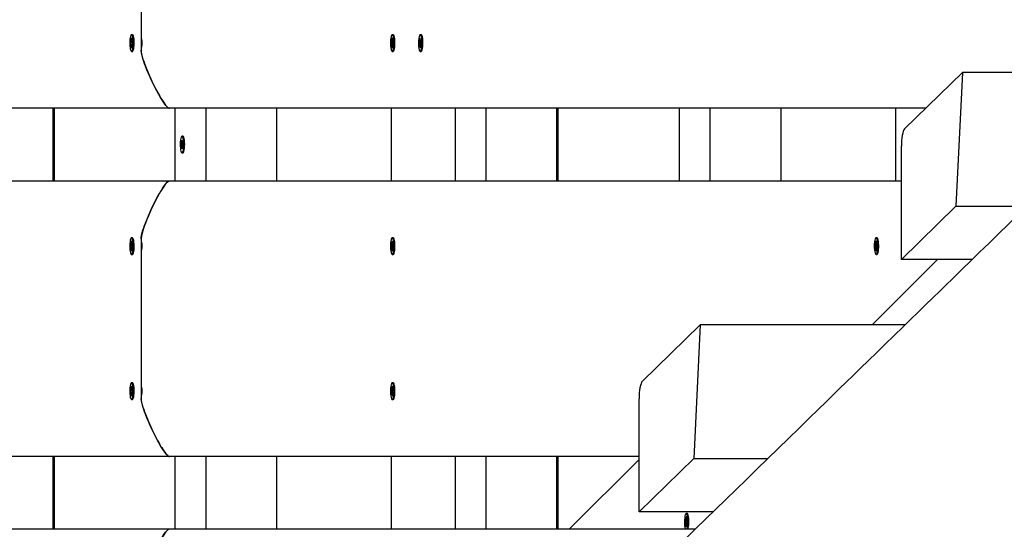
# Paper-space layout 'Основные габаритные размеры' of a CAD drawing. Units: millimetres. Extents: x 5.1 to 18.4, y 3.7 to 14.5.
# Drawn here: x 13.1 to 13.8, y 9.7 to 10.1 of the extents above; entities that cross this region are included whole.
import ezdxf

# ---------------------------------------------------------------- set-up
doc = ezdxf.new("R2010")
doc.units = ezdxf.units.MM
doc.header["$LTSCALE"] = 120
doc.header["$PDSIZE"] = -1
doc.linetypes.add('SLD-Сплошная', pattern=[0])
doc.layers.add('ПРИМЕЧАНИЯ', color=7, linetype='SLD-Сплошная')
doc.styles.add('SLDTEXTSTYLE3', font='isocpeui.ttf')
doc.styles.add('SLDTEXTSTYLE4', font='isocpeur.ttf', dxfattribs={"bigfont": 'bigfont'})
doc.dimstyles.new('SLDDIMSTYLE2', dxfattribs={"dimtxt": 0.272852, "dimasz": 0.272852, "dimexe": 0, "dimexo": 0.0625, "dimgap": 0.068213, "dimtad": 2, "dimrnd": 1e-09, "dimzin": 12, "dimdsep": 46, "dimtxsty": 'SLDTEXTSTYLE3', "dimsah": 1, "dimcen": 0.09, "dimadec": 0, "dimazin": 3, "dimtfac": 1, "dimtdec": 3, "dimtofl": 0, "dimtmove": 0, "dimatfit": 3, "dimfxl": 1, "dimfrac": 2, "dimtolj": 1, "dimtzin": 12, "dimarcsym": 0})

# ---------------------------------------------------------------- blocks, each defined once
blk = doc.blocks.new('_D_7')
at = {"layer": 'ПРИМЕЧАНИЯ', "color": 7, "transparency": 16777216}
for p, q in [((16.72464, 12.82012), (6.21558, 12.82012)), ((6.33558, 12.82012), (6.33558, 8.21899)), ((10.46789, 8.21899), (6.21558, 8.21899))]:
    blk.add_line(p, q, dxfattribs=at)
for points in [[(6.33558, 12.82012), (6.2936, 12.54727), (6.37756, 12.54727)], [(6.33558, 8.21899), (6.37756, 8.49184), (6.2936, 8.49184)]]:
    blk.add_solid(points, dxfattribs=at)
at = {"layer": 'ПРИМЕЧАНИЯ', "color": 7, "transparency": 16777216, "insert": (5.92283, 10.04684), "char_height": 0.3175, "attachment_point": 1, "rotation": 90, "style": 'SLDTEXTSTYLE4'}
blk.add_mtext('4,60м', dxfattribs=at)
blk = doc.blocks.new('_D_8')
at = {"layer": 'ПРИМЕЧАНИЯ', "color": 7, "transparency": 16777216}
for p, q in [((16.86464, 12.68344), (16.86464, 4.86067)), ((8.85492, 12.04704), (8.85492, 4.86067)), ((8.85492, 4.98067), (16.86464, 4.98067))]:
    blk.add_line(p, q, dxfattribs=at)
for points in [[(8.85492, 4.98067), (9.12777, 4.93869), (9.12777, 5.02264)], [(16.86464, 4.98067), (16.59178, 5.02264), (16.59178, 4.93869)]]:
    blk.add_solid(points, dxfattribs=at)
at = {"layer": 'ПРИМЕЧАНИЯ', "color": 7, "transparency": 16777216, "insert": (12.42939, 5.39342), "char_height": 0.3175, "attachment_point": 1, "style": 'SLDTEXTSTYLE4'}
blk.add_mtext('8,01м', dxfattribs=at)
blk = doc.blocks.new('_D_9')
at = {"layer": 'Defpoints', "color": 0, "transparency": 16777216}
for p in [(7.01655, 12.42245), (18.36147, 8.36161), (18.36147, 4.14067)]:
    blk.add_point(p, dxfattribs=at)
at = {"layer": 'ПРИМЕЧАНИЯ', "color": 0, "lineweight": -2, "transparency": 16777216}
for p, q in [((7.01655, 12.35995), (7.01655, 4.14067)), ((18.36147, 8.29911), (18.36147, 4.14067)), ((7.2894, 4.14067), (18.08862, 4.14067))]:
    blk.add_line(p, q, dxfattribs=at)
at = {"layer": 'ПРИМЕЧАНИЯ', "color": 0, "transparency": 16777216}
for points in [[(7.2894, 4.18614), (7.2894, 4.09519), (7.01655, 4.14067)], [(18.08862, 4.18614), (18.08862, 4.09519), (18.36147, 4.14067)]]:
    blk.add_solid(points, dxfattribs=at)
at = {"layer": 'ПРИМЕЧАНИЯ', "color": 0, "transparency": 16777216, "insert": (12.68901, 4.07245), "char_height": 0.272852, "attachment_point": 2, "style": 'SLDTEXTSTYLE3'}
blk.add_mtext('\\A1;11.34', dxfattribs=at)

psp = doc.layouts.new('Основные габаритные размеры')

# ---------------------------------------------------------------- linework, layer by layer
at = {"color": 7, "linetype": 'SLD-Сплошная', "lineweight": 25}
for p, q in [((13.22149, 10.16594), (13.22149, 10.05594)), ((13.22149, 10.15794), (13.22149, 10.06394)), ((13.21449, 10.0624), (13.21469, 10.06202)), ((13.21463, 10.0616), (13.21449, 10.0624)), ((13.21465, 10.06425), (13.21495, 10.06446)), ((13.21471, 10.06255), (13.21465, 10.06425)), ((13.21496, 10.06408), (13.21465, 10.06425)), ((13.21554, 10.06669), (13.21491, 10.06669)), ((13.21495, 10.06446), (13.215, 10.06275)), ((13.21505, 10.06226), (13.21522, 10.0629)), ((13.21522, 10.0629), (13.21514, 10.06195)), ((13.39445, 10.064), (13.39473, 10.06444)), ((13.39457, 10.06236), (13.39445, 10.064)), ((13.39478, 10.06382), (13.39445, 10.064)), ((13.39473, 10.06444), (13.39485, 10.0628)), ((13.39546, 10.06669), (13.39482, 10.06669)), ((13.39491, 10.06236), (13.39506, 10.06312)), ((13.39506, 10.06312), (13.39501, 10.06212)), ((13.39512, 10.06215), (13.39547, 10.06269)), ((13.39547, 10.06269), (13.39557, 10.06137)), ((13.41367, 10.06365), (13.41394, 10.06431)), ((13.41385, 10.06213), (13.41367, 10.06365)), ((13.41403, 10.06347), (13.41367, 10.06365)), ((13.41394, 10.06431), (13.41411, 10.06279)), ((13.41479, 10.06669), (13.41415, 10.06669)), ((13.41419, 10.06241), (13.4143, 10.06328)), ((13.4143, 10.06328), (13.4143, 10.06226)), ((13.4143, 10.06226), (13.41484, 10.06226)), ((13.41441, 10.06238), (13.41473, 10.0632)), ((13.41473, 10.0632), (13.41487, 10.06197)), ((13.21416, 10.06113), (13.21452, 10.06138)), ((13.21487, 10.06119), (13.21416, 10.06113)), ((13.2142, 10.05975), (13.21416, 10.06113)), ((13.21457, 10.06), (13.2142, 10.05975)), ((13.21523, 10.06001), (13.2146, 10.06001)), ((13.2146, 10.05899), (13.21468, 10.05994)), ((13.21477, 10.05962), (13.2146, 10.05899)), ((13.21487, 10.05743), (13.21481, 10.05913)), ((13.21516, 10.05763), (13.21487, 10.05743)), ((13.21511, 10.05934), (13.21516, 10.05763)), ((13.21532, 10.05949), (13.21512, 10.05987)), ((13.21519, 10.06029), (13.21532, 10.05949)), ((13.21522, 10.06188), (13.21562, 10.06188)), ((13.21525, 10.06189), (13.21561, 10.06214)), ((13.21565, 10.06075), (13.21529, 10.0605)), ((13.21561, 10.06214), (13.21565, 10.06075)), ((13.22149, 10.05794), (13.22149, 10.05594)), ((13.39408, 10.06052), (13.39443, 10.06106)), ((13.39479, 10.06064), (13.39408, 10.06052)), ((13.39418, 10.05919), (13.39408, 10.06052)), ((13.39452, 10.05974), (13.39418, 10.05919)), ((13.39436, 10.06204), (13.39457, 10.06183)), ((13.39452, 10.06136), (13.39436, 10.06204)), ((13.39507, 10.05979), (13.39459, 10.05979)), ((13.39459, 10.05876), (13.39464, 10.05977)), ((13.39474, 10.05953), (13.39459, 10.05876)), ((13.39491, 10.05745), (13.3948, 10.05909)), ((13.3952, 10.05789), (13.39491, 10.05745)), ((13.39506, 10.0621), (13.39551, 10.0621)), ((13.39529, 10.05985), (13.39507, 10.06006)), ((13.39508, 10.05953), (13.3952, 10.05789)), ((13.39512, 10.06053), (13.39529, 10.05985)), ((13.39557, 10.06137), (13.39522, 10.06082)), ((13.41344, 10.05992), (13.41376, 10.06074)), ((13.41414, 10.0601), (13.41344, 10.05992)), ((13.41358, 10.05869), (13.41344, 10.05992)), ((13.4139, 10.05951), (13.41358, 10.05869)), ((13.41366, 10.06164), (13.41387, 10.06161)), ((13.41384, 10.0611), (13.41366, 10.06164)), ((13.41387, 10.06161), (13.41451, 10.06156)), ((13.41447, 10.05963), (13.41401, 10.05963)), ((13.41401, 10.05861), (13.41401, 10.05963)), ((13.41412, 10.05948), (13.41401, 10.05861)), ((13.41437, 10.05757), (13.4142, 10.05909)), ((13.41463, 10.05824), (13.41437, 10.05757)), ((13.41463, 10.06029), (13.41443, 10.06027)), ((13.41465, 10.06024), (13.41443, 10.06027)), ((13.41446, 10.06078), (13.41465, 10.06024)), ((13.41446, 10.05976), (13.41463, 10.05824)), ((13.41487, 10.06197), (13.41455, 10.06115)), ((13.21491, 10.05519), (13.21554, 10.05519)), ((13.21581, 10.05533), (13.21583, 10.05536)), ((13.39482, 10.05519), (13.39546, 10.05519)), ((13.39572, 10.05533), (13.39575, 10.05536)), ((13.41415, 10.05519), (13.41479, 10.05519)), ((13.41505, 10.05533), (13.41508, 10.05536)), ((13.74835, 10.00167), (13.78826, 10.04063)), ((13.78826, 10.04063), (13.78383, 9.94844)), ((13.92742, 10.04063), (13.78826, 10.04063)), ((13.24103, 10.01594), (12.67303, 10.01594)), ((13.16074, 9.96594), (13.16074, 10.01594)), ((13.16176, 9.96594), (13.16176, 10.01594)), ((13.76297, 10.01594), (13.24103, 10.01594)), ((13.24507, 9.96594), (13.24507, 10.01594)), ((13.26631, 9.96594), (13.26631, 10.01594)), ((13.31517, 9.96594), (13.31517, 10.01594)), ((13.39414, 10.01594), (13.39414, 9.96594)), ((13.43837, 9.96594), (13.43837, 10.01594)), ((13.45961, 9.96594), (13.45961, 10.01594)), ((13.50847, 9.96594), (13.50847, 10.01594)), ((13.50926, 9.96594), (13.50926, 10.01594)), ((13.59301, 9.96594), (13.59301, 10.01594)), ((13.61425, 9.96594), (13.61425, 10.01594)), ((13.66311, 9.96594), (13.66311, 10.01594)), ((13.74214, 10.01594), (13.74214, 9.96594)), ((13.25038, 9.99669), (13.24975, 9.99669)), ((13.24911, 9.98912), (13.24937, 9.99029)), ((13.24959, 9.9893), (13.24911, 9.98912)), ((13.24931, 9.98809), (13.24911, 9.98912)), ((13.24914, 9.99301), (13.24936, 9.99396)), ((13.24939, 9.99174), (13.24914, 9.99301)), ((13.24958, 9.99283), (13.24914, 9.99301)), ((13.24923, 9.99105), (13.24944, 9.99127)), ((13.24944, 9.99074), (13.24923, 9.99105)), ((13.25013, 9.99103), (13.24923, 9.99105)), ((13.24958, 9.98926), (13.24931, 9.98809)), ((13.24936, 9.99396), (13.24961, 9.99269)), ((13.24972, 9.98851), (13.24968, 9.98951)), ((13.2497, 9.9924), (13.24977, 9.99338)), ((13.24979, 9.98948), (13.24972, 9.98851)), ((13.24977, 9.99338), (13.24981, 9.99238)), ((13.25013, 9.98793), (13.24988, 9.9892)), ((13.24991, 9.99263), (13.25018, 9.99379)), ((13.25026, 9.99084), (13.25005, 9.99062)), ((13.25006, 9.99115), (13.25026, 9.99084)), ((13.2501, 9.99015), (13.25035, 9.98888)), ((13.25039, 9.99276), (13.25012, 9.99159)), ((13.25035, 9.98888), (13.25013, 9.98793)), ((13.25018, 9.99379), (13.25039, 9.99276)), ((13.74614, 9.91164), (13.74614, 9.98974)), ((13.24975, 9.98519), (13.25038, 9.98519)), ((12.67303, 9.96594), (13.24103, 9.96594)), ((13.24103, 9.96594), (13.74614, 9.96594)), ((13.74614, 9.91164), (13.78383, 9.94844)), ((13.78383, 9.94844), (13.83274, 9.94844)), ((13.21554, 9.92669), (13.21491, 9.92669)), ((13.21583, 9.92653), (13.21581, 9.92656)), ((13.39546, 9.92669), (13.39482, 9.92669)), ((13.39575, 9.92653), (13.39572, 9.92656)), ((13.72928, 9.92669), (13.72865, 9.92669)), ((13.72957, 9.92653), (13.72955, 9.92656)), ((13.21416, 9.92075), (13.2142, 9.92214)), ((13.21452, 9.9205), (13.21416, 9.92075)), ((13.21487, 9.9207), (13.21416, 9.92075)), ((13.2142, 9.92214), (13.21457, 9.92189)), ((13.21449, 9.91949), (13.21463, 9.92029)), ((13.21469, 9.91987), (13.21449, 9.91949)), ((13.2146, 9.9229), (13.21477, 9.92226)), ((13.21468, 9.92195), (13.2146, 9.9229)), ((13.2146, 9.92188), (13.21523, 9.92188)), ((13.21481, 9.92275), (13.21487, 9.92446)), ((13.21487, 9.92446), (13.21516, 9.92425)), ((13.21522, 9.91899), (13.21505, 9.91962)), ((13.21516, 9.92425), (13.21511, 9.92255)), ((13.21512, 9.92202), (13.21532, 9.9224)), ((13.21514, 9.91994), (13.21522, 9.91899)), ((13.21532, 9.9224), (13.21519, 9.9216)), ((13.21562, 9.92001), (13.21522, 9.92001)), ((13.21561, 9.91975), (13.21525, 9.92)), ((13.21529, 9.92138), (13.21565, 9.92113)), ((13.21565, 9.92113), (13.21561, 9.91975)), ((13.22149, 9.92594), (13.22149, 9.92394)), ((13.22149, 9.92594), (13.22149, 9.81594)), ((13.39408, 9.92137), (13.39418, 9.92269)), ((13.39443, 9.92082), (13.39408, 9.92137)), ((13.39479, 9.92125), (13.39408, 9.92137)), ((13.39418, 9.92269), (13.39452, 9.92215)), ((13.39436, 9.91985), (13.39452, 9.92053)), ((13.39457, 9.92006), (13.39436, 9.91985)), ((13.39445, 9.91789), (13.39457, 9.91953)), ((13.39459, 9.92312), (13.39474, 9.92236)), ((13.39464, 9.92212), (13.39459, 9.92312)), ((13.39459, 9.9221), (13.39507, 9.9221)), ((13.3948, 9.9228), (13.39491, 9.92444)), ((13.39491, 9.92444), (13.3952, 9.924)), ((13.39506, 9.91876), (13.39491, 9.91953)), ((13.39501, 9.91977), (13.39506, 9.91876)), ((13.39551, 9.91979), (13.39506, 9.91979)), ((13.39507, 9.92183), (13.39529, 9.92204)), ((13.3952, 9.924), (13.39508, 9.92236)), ((13.39529, 9.92204), (13.39512, 9.92136)), ((13.39547, 9.91919), (13.39512, 9.91974)), ((13.39522, 9.92106), (13.39557, 9.92052)), ((13.39557, 9.92052), (13.39547, 9.91919)), ((13.7279, 9.92129), (13.72827, 9.92146)), ((13.72862, 9.92133), (13.7279, 9.92129)), ((13.72793, 9.9199), (13.7279, 9.92129)), ((13.7283, 9.92007), (13.72793, 9.9199)), ((13.72825, 9.92248), (13.72844, 9.92206)), ((13.72837, 9.92165), (13.72825, 9.92248)), ((13.72895, 9.92008), (13.72832, 9.92008)), ((13.72832, 9.91905), (13.72841, 9.91999)), ((13.7285, 9.91965), (13.72832, 9.91905)), ((13.72842, 9.9243), (13.72872, 9.92445)), ((13.72846, 9.92259), (13.72842, 9.9243)), ((13.72873, 9.92413), (13.72842, 9.9243)), ((13.72872, 9.92445), (13.72876, 9.92273)), ((13.7288, 9.92223), (13.72897, 9.92283)), ((13.72905, 9.9194), (13.72885, 9.91982)), ((13.72897, 9.92283), (13.72889, 9.9219)), ((13.72937, 9.92137), (13.72892, 9.92134)), ((13.72892, 9.92023), (13.72905, 9.9194)), ((13.72897, 9.92181), (13.72936, 9.92181)), ((13.729, 9.92181), (13.72936, 9.92199)), ((13.72939, 9.9206), (13.72903, 9.92042)), ((13.72936, 9.92199), (13.72939, 9.9206)), ((13.21465, 9.91763), (13.21471, 9.91934)), ((13.21496, 9.91781), (13.21465, 9.91763)), ((13.21495, 9.91743), (13.21465, 9.91763)), ((13.21491, 9.91519), (13.21554, 9.91519)), ((13.215, 9.91913), (13.21495, 9.91743)), ((13.22149, 9.91794), (13.22149, 9.82394)), ((13.39478, 9.91806), (13.39445, 9.91789)), ((13.39473, 9.91745), (13.39445, 9.91789)), ((13.39485, 9.91909), (13.39473, 9.91745)), ((13.39482, 9.91519), (13.39546, 9.91519)), ((13.72857, 9.91744), (13.72854, 9.91916)), ((13.72887, 9.91762), (13.72857, 9.91744)), ((13.72887, 9.91758), (13.72857, 9.91744)), ((13.72865, 9.91519), (13.72928, 9.91519)), ((13.72883, 9.9193), (13.72887, 9.91758)), ((13.72608, 9.86663), (13.77113, 9.91164)), ((13.79493, 9.91164), (13.74614, 9.91164)), ((13.56735, 9.82767), (13.60726, 9.86663)), ((13.60726, 9.86663), (13.60283, 9.77444)), ((13.74867, 9.86663), (13.60726, 9.86663)), ((13.21465, 9.82425), (13.21495, 9.82446)), ((13.21554, 9.82669), (13.21491, 9.82669)), ((13.21495, 9.82446), (13.215, 9.82275)), ((13.39445, 9.824), (13.39473, 9.82444)), ((13.39473, 9.82444), (13.39485, 9.8228)), ((13.39546, 9.82669), (13.39482, 9.82669)), ((13.21416, 9.82113), (13.21452, 9.82138)), ((13.21487, 9.82119), (13.21416, 9.82113)), ((13.2142, 9.81975), (13.21416, 9.82113)), ((13.21457, 9.82), (13.2142, 9.81975)), ((13.21449, 9.8224), (13.21469, 9.82202)), ((13.21463, 9.8216), (13.21449, 9.8224)), ((13.21523, 9.82001), (13.2146, 9.82001)), ((13.2146, 9.81899), (13.21468, 9.81994)), ((13.21477, 9.81962), (13.2146, 9.81899)), ((13.21471, 9.82255), (13.21465, 9.82425)), ((13.21496, 9.82408), (13.21465, 9.82425)), ((13.21487, 9.81743), (13.21481, 9.81913)), ((13.21516, 9.81763), (13.21487, 9.81743)), ((13.21505, 9.82226), (13.21522, 9.8229)), ((13.21511, 9.81934), (13.21516, 9.81763)), ((13.21532, 9.81949), (13.21512, 9.81987)), ((13.21522, 9.8229), (13.21514, 9.82195)), ((13.21519, 9.82029), (13.21532, 9.81949)), ((13.21522, 9.82188), (13.21562, 9.82188)), ((13.21525, 9.82189), (13.21561, 9.82214)), ((13.21565, 9.82075), (13.21529, 9.8205)), ((13.21561, 9.82214), (13.21565, 9.82075)), ((13.22149, 9.81794), (13.22149, 9.81594)), ((13.39408, 9.82052), (13.39443, 9.82106)), ((13.39479, 9.82064), (13.39408, 9.82052)), ((13.39418, 9.81919), (13.39408, 9.82052)), ((13.39452, 9.81974), (13.39418, 9.81919)), ((13.39436, 9.82204), (13.39457, 9.82183)), ((13.39452, 9.82136), (13.39436, 9.82204)), ((13.39457, 9.82236), (13.39445, 9.824)), ((13.39478, 9.82382), (13.39445, 9.824)), ((13.39507, 9.81979), (13.39459, 9.81979)), ((13.39459, 9.81876), (13.39464, 9.81977)), ((13.39474, 9.81953), (13.39459, 9.81876)), ((13.39491, 9.81745), (13.3948, 9.81909)), ((13.39491, 9.82236), (13.39506, 9.82312)), ((13.3952, 9.81789), (13.39491, 9.81745)), ((13.39506, 9.82312), (13.39501, 9.82212)), ((13.39506, 9.8221), (13.39551, 9.8221)), ((13.39529, 9.81985), (13.39507, 9.82006)), ((13.39508, 9.81953), (13.3952, 9.81789)), ((13.39512, 9.82215), (13.39547, 9.82269)), ((13.39512, 9.82053), (13.39529, 9.81985)), ((13.39557, 9.82137), (13.39522, 9.82082)), ((13.39547, 9.82269), (13.39557, 9.82137)), ((13.21491, 9.81519), (13.21554, 9.81519)), ((13.21581, 9.81533), (13.21583, 9.81536)), ((13.39482, 9.81519), (13.39546, 9.81519)), ((13.39572, 9.81533), (13.39575, 9.81536)), ((13.56514, 9.73764), (13.56514, 9.81574)), ((13.24103, 9.77594), (12.67303, 9.77594)), ((13.16074, 9.72594), (13.16074, 9.77594)), ((13.16176, 9.72594), (13.16176, 9.77594)), ((13.56514, 9.77594), (13.24103, 9.77594)), ((13.24507, 9.72594), (13.24507, 9.77594)), ((13.26631, 9.72594), (13.26631, 9.77594)), ((13.31517, 9.72594), (13.31517, 9.77594)), ((13.39414, 9.77594), (13.39414, 9.72594)), ((13.43837, 9.72594), (13.43837, 9.77594)), ((13.45961, 9.72594), (13.45961, 9.77594)), ((13.50847, 9.72594), (13.50847, 9.77594)), ((13.50926, 9.72594), (13.50926, 9.77594)), ((13.56514, 9.77388), (13.51716, 9.72594)), ((13.56514, 9.73764), (13.60283, 9.77444)), ((13.60283, 9.77444), (13.6539, 9.77444)), ((13.61605, 9.73764), (13.56514, 9.73764)), ((13.59832, 9.73667), (13.59768, 9.73667)), ((13.59695, 9.73159), (13.59732, 9.7316)), ((13.59695, 9.73019), (13.59695, 9.73159)), ((13.59766, 9.73159), (13.59695, 9.73159)), ((13.59732, 9.7302), (13.59695, 9.73019)), ((13.59731, 9.73263), (13.5975, 9.73212)), ((13.59742, 9.73174), (13.59731, 9.73263)), ((13.598, 9.7302), (13.59732, 9.7302)), ((13.59732, 9.72918), (13.59743, 9.73007)), ((13.59751, 9.7297), (13.59732, 9.72918)), ((13.59753, 9.73436), (13.59783, 9.73437)), ((13.59753, 9.73264), (13.59753, 9.73436)), ((13.59783, 9.73419), (13.59753, 9.73436)), ((13.59783, 9.73437), (13.59783, 9.73265)), ((13.59786, 9.73214), (13.59805, 9.73266)), ((13.59805, 9.72921), (13.59786, 9.72971)), ((13.59805, 9.73266), (13.59794, 9.73177)), ((13.59794, 9.73009), (13.59805, 9.72921)), ((13.59842, 9.73159), (13.59796, 9.73159)), ((13.59805, 9.73163), (13.59842, 9.73165)), ((13.59842, 9.73163), (13.59805, 9.73163)), ((13.59842, 9.73025), (13.59805, 9.73023)), ((13.59842, 9.73165), (13.59842, 9.73025)), ((12.67303, 9.72594), (13.24103, 9.72594)), ((13.24103, 9.72594), (13.60403, 9.72594)), ((13.59754, 9.72746), (13.59754, 9.72919)), ((13.59784, 9.72764), (13.59754, 9.72746)), ((13.59784, 9.72747), (13.59754, 9.72746)), ((13.59784, 9.7292), (13.59784, 9.72747))]:
    psp.add_line(p, q, dxfattribs=at)
at = {"color": 7, "linetype": 'SLD-Сплошная', "lineweight": 25, "flags": 128}
for points in [[(14.28267, 10.38698), (14.28245, 10.38676), (14.27812, 10.38254), (14.27408, 10.3786), (14.27034, 10.37495), (14.26751, 10.37218), (14.26449, 10.36924), (14.26128, 10.3661), (14.25787, 10.36278), (14.25398, 10.35898), (14.24985, 10.35496), (14.24551, 10.35071), (14.24093, 10.34625), (14.23613, 10.34156), (14.2311, 10.33666), (14.22759, 10.33323), (14.224, 10.32972), (14.22051, 10.32633), (14.21718, 10.32307), (14.21398, 10.31995), (14.21093, 10.31698), (14.20803, 10.31414), (14.2042, 10.31041), (14.20066, 10.30695), (14.1974, 10.30377), (14.19442, 10.30087), (14.19172, 10.29824), (14.18926, 10.29583), (14.18683, 10.29347), (14.18445, 10.29114), (14.18207, 10.28883), (14.1799, 10.2867), (14.17752, 10.28438), (14.17493, 10.28186), (14.17215, 10.27915), (14.16916, 10.27623), (14.16603, 10.27318), (14.15875, 10.26607), (14.15164, 10.25914), (14.14667, 10.25429), (14.14178, 10.24953), (14.13699, 10.24485), (14.13212, 10.24011), (14.12703, 10.23514), (14.1222, 10.23044), (14.11718, 10.22554), (14.11197, 10.22046), (14.10657, 10.21519), (14.10097, 10.20974), (14.09529, 10.20419), (14.08942, 10.19847), (14.08358, 10.19278), (14.07802, 10.18737), (14.07275, 10.18223), (14.06776, 10.17736), (14.06304, 10.17276), (14.05861, 10.16844), (14.05532, 10.16524), (14.05221, 10.16221), (14.04926, 10.15933), (14.04629, 10.15643), (14.04164, 10.15191), (14.03683, 10.14722), (14.03185, 10.14237), (14.02671, 10.13735), (14.0214, 10.13218), (14.0161, 10.12701), (14.00796, 10.11908), (14.00005, 10.11138), (13.99239, 10.10391), (13.98881, 10.10042), (13.98529, 10.09699), (13.98172, 10.09352), (13.97798, 10.08988), (13.97405, 10.08605), (13.96994, 10.08205), (13.96565, 10.07786), (13.96117, 10.0735), (13.95699, 10.06943), (13.95267, 10.06522), (13.9482, 10.06086), (13.94357, 10.05636), (13.9388, 10.05171), (13.93389, 10.04692), (13.92894, 10.04211), (13.9234, 10.03671), (13.9181, 10.03155), (13.91307, 10.02665), (13.90828, 10.02199), (13.90374, 10.01757), (13.89946, 10.0134), (13.89627, 10.0103), (13.89324, 10.00734), (13.89033, 10.00451), (13.88742, 10.00167), (13.88448, 9.99881), (13.88152, 9.99593), (13.87624, 9.99078), (13.87088, 9.98557), (13.86543, 9.98026), (13.85974, 9.97473), (13.8538, 9.96894), (13.8476, 9.9629), (13.84114, 9.95661), (13.83654, 9.95214), (13.83185, 9.94757), (13.82726, 9.94311), (13.82285, 9.93881), (13.8186, 9.93467), (13.81451, 9.9307), (13.81059, 9.92688), (13.80684, 9.92323), (13.80325, 9.91974), (13.79983, 9.91641), (13.79646, 9.91313), (13.79292, 9.90969), (13.78923, 9.90609), (13.78536, 9.90233), (13.78134, 9.89841), (13.77714, 9.89433), (13.77257, 9.88988), (13.76782, 9.88526), (13.76289, 9.88046), (13.75777, 9.87548), (13.75253, 9.87038), (13.7474, 9.86539), (13.74108, 9.85924), (13.73498, 9.8533), (13.7291, 9.84758), (13.72344, 9.84208), (13.71801, 9.8368), (13.71281, 9.83174), (13.70811, 9.82716), (13.70354, 9.82272), (13.69884, 9.81815), (13.69399, 9.81343), (13.68898, 9.80856), (13.68237, 9.80212), (13.6755, 9.79545), (13.66838, 9.78853), (13.66103, 9.78138), (13.65368, 9.77422), (13.64639, 9.76714), (13.63918, 9.76013), (13.63206, 9.75321), (13.62502, 9.74635), (13.61804, 9.73957), (13.61115, 9.73287), (13.60442, 9.72633), (13.59804, 9.72012), (13.59186, 9.71412), (13.5859, 9.70832), (13.58016, 9.70274), (13.57354, 9.6963), (13.56684, 9.68979), (13.56002, 9.68317), (13.55309, 9.67643), (13.54599, 9.66952), (13.53866, 9.6624), (13.53221, 9.65613), (13.5256, 9.6497), (13.51883, 9.64313), (13.51215, 9.63664), (13.50563, 9.6303), (13.49927, 9.62412), (13.49308, 9.6181), (13.48754, 9.61272), (13.48215, 9.60748), (13.47682, 9.6023), (13.47125, 9.5969), (13.46541, 9.59122), (13.45929, 9.58527), (13.4548, 9.5809), (13.45017, 9.57641), (13.4454, 9.57178), (13.4405, 9.56701), (13.43545, 9.56211), (13.43027, 9.55708), (13.4251, 9.55206), (13.41824, 9.54539), (13.41167, 9.539), (13.40537, 9.53289), (13.39937, 9.52706), (13.39476, 9.52258), (13.39034, 9.51829), (13.3861, 9.51417), (13.38195, 9.51014), (13.3777, 9.50601), (13.37194, 9.50042), (13.36598, 9.49463), (13.35982, 9.48864), (13.35362, 9.48263), (13.34723, 9.47642), (13.34065, 9.47003), (13.33396, 9.46353), (13.32749, 9.45725), (13.32126, 9.4512), (13.31528, 9.44539), (13.31075, 9.44099), (13.30637, 9.43674), (13.30215, 9.43264), (13.29807, 9.42868), (13.29415, 9.42487), (13.29037, 9.42121), (13.28663, 9.41758), (13.28268, 9.41374), (13.27851, 9.40969), (13.27411, 9.40542), (13.2695, 9.40094), (13.26465, 9.39624), (13.25968, 9.39142), (13.2545, 9.38638), (13.2491, 9.38114), (13.24348, 9.37569), (13.23666, 9.36906), (13.22999, 9.36259), (13.2235, 9.35629), (13.21719, 9.35016), (13.21104, 9.3442), (13.20507, 9.3384), (13.19813, 9.33167), (13.19145, 9.32518), (13.18501, 9.31894), (13.17882, 9.31293), (13.17288, 9.30716), (13.16838, 9.3028), (13.16404, 9.29859), (13.15983, 9.2945), (13.15541, 9.29021), (13.15069, 9.28563), (13.14615, 9.28123), (13.14137, 9.27659), (13.13635, 9.27172), (13.13108, 9.2666), (13.12557, 9.26126), (13.12107, 9.25689), (13.11642, 9.25238), (13.11178, 9.24788), (13.10733, 9.24356), (13.10306, 9.23942), (13.09798, 9.23449), (13.09319, 9.22984), (13.08869, 9.22547), (13.08447, 9.22138), (13.08135, 9.21836), (13.07842, 9.21551), (13.07566, 9.21283), (13.07306, 9.21031), (13.06957, 9.20693), (13.0658, 9.20327), (13.06175, 9.19934), (13.05743, 9.19515), (13.05283, 9.19068), (13.04795, 9.18595), (13.04279, 9.18095), (13.03855, 9.17684), (13.03413, 9.17255), (13.02955, 9.1681), (13.02482, 9.16352), (13.02018, 9.15902), (13.01567, 9.15465), (13.01129, 9.1504), (13.00503, 9.14433), (12.99905, 9.13853), (12.99336, 9.13301), (12.98795, 9.12777), (12.98283, 9.1228), (12.978, 9.11811), (12.9744, 9.11462), (12.97088, 9.11121), (12.96724, 9.10768), (12.96347, 9.10402), (12.95958, 9.10025), (12.95555, 9.09635), (12.94915, 9.09014), (12.94245, 9.08364), (12.93545, 9.07685), (12.92815, 9.06977), (12.92084, 9.06269), (12.91379, 9.05585), (12.90699, 9.04926), (12.90117, 9.04361), (12.89554, 9.03816), (12.89012, 9.0329), (12.88489, 9.02784), (12.88093, 9.024), (12.87708, 9.02026), (12.87314, 9.01644), (12.86908, 9.01251), (12.86306, 9.00668), (12.85679, 9.00059), (12.85026, 8.99427), (12.84348, 8.98769), (12.83643, 8.98086), (12.82916, 8.97381), (12.82174, 8.96662), (12.8142, 8.95931), (12.80653, 8.95188), (12.79873, 8.94432), (12.7943, 8.94003), (12.78983, 8.9357), (12.78533, 8.93133), (12.78078, 8.92692), (12.77619, 8.92247), (12.77158, 8.918), (12.76713, 8.91369), (12.76291, 8.9096), (12.75891, 8.90573), (12.75513, 8.90207), (12.75157, 8.89862), (12.74824, 8.89539), (12.74518, 8.89242), (12.74233, 8.88966), (12.73969, 8.88711), (12.73727, 8.88476), (12.73376, 8.88136), (12.73001, 8.87773), (12.72604, 8.87388), (12.72183, 8.8698), (12.71737, 8.86548), (12.71262, 8.86088), (12.70757, 8.85598), (12.70223, 8.85081), (12.69658, 8.84534), (12.69064, 8.83958), (12.68576, 8.83485), (12.6807, 8.82995), (12.67545, 8.82487), (12.67023, 8.81981), (12.66525, 8.81498), (12.66044, 8.81033), (12.65588, 8.8059), (12.65155, 8.80171), (12.64747, 8.79776), (12.64362, 8.79403), (12.64002, 8.79054), (12.63666, 8.78729), (12.63353, 8.78426), (12.6309, 8.7817), (12.62814, 8.77903), (12.62521, 8.77619), (12.6221, 8.77319), (12.61883, 8.77002), (12.61539, 8.76668), (12.61177, 8.76318), (12.60799, 8.75951), (12.60403, 8.75568), (12.5999, 8.75168), (12.5956, 8.74752), (12.59113, 8.74319), (12.58649, 8.73869), (12.58177, 8.73412), (12.57551, 8.72806), (12.56952, 8.72226), (12.56381, 8.71673), (12.55837, 8.71146), (12.55312, 8.70637), (12.54815, 8.70157), (12.54347, 8.69703), (12.53908, 8.69278), (12.53497, 8.6888), (12.53325, 8.68713), (12.53143, 8.68537), (12.52943, 8.68344), (12.52726, 8.68133), (12.52492, 8.67906), (12.52158, 8.67584), (12.51795, 8.67232), (12.51402, 8.66851), (12.5099, 8.66452), (12.5055, 8.66026), (12.50081, 8.65572), (12.49584, 8.6509), (12.49058, 8.64581), (12.48504, 8.64045), (12.47922, 8.63481), (12.47363, 8.6294), (12.46873, 8.62466)], [(13.21473, 10.06663), (13.21443, 10.06625), (13.21417, 10.06553), (13.21395, 10.06452), (13.21379, 10.06329), (13.2137, 10.06191), (13.21369, 10.06047), (13.21375, 10.05906), (13.21389, 10.05776), (13.21409, 10.05667), (13.21434, 10.05585), (13.21463, 10.05535), (13.21493, 10.05519), (13.21523, 10.0554), (13.21552, 10.05596), (13.21576, 10.05683), (13.21595, 10.05796), (13.21608, 10.05928), (13.21613, 10.0607), (13.2161, 10.06213), (13.216, 10.0635), (13.21583, 10.0647), (13.2156, 10.06566), (13.21533, 10.06633), (13.21504, 10.06666), (13.21473, 10.06663)], [(13.21554, 10.05519), (13.21557, 10.05519), (13.21587, 10.0554), (13.21615, 10.05596), (13.2164, 10.05683), (13.21659, 10.05796), (13.21671, 10.05928), (13.21676, 10.0607), (13.21674, 10.06213), (13.21664, 10.0635), (13.21647, 10.0647), (13.21624, 10.06566), (13.21597, 10.06633), (13.21567, 10.06666), (13.21554, 10.06669)], [(13.22149, 10.06394), (13.22171, 10.06376), (13.2219, 10.06324), (13.22204, 10.06244), (13.22212, 10.06146), (13.22212, 10.06042), (13.22204, 10.05944), (13.2219, 10.05864), (13.22171, 10.05812), (13.22149, 10.05794)], [(13.39521, 10.05549), (13.39548, 10.05611), (13.39572, 10.05703), (13.3959, 10.0582), (13.39601, 10.05955), (13.39605, 10.06098), (13.396, 10.06241), (13.39589, 10.06374), (13.39571, 10.06491), (13.39547, 10.06582), (13.39519, 10.06642), (13.39489, 10.06668), (13.39459, 10.06658), (13.3943, 10.06613), (13.39404, 10.06535), (13.39383, 10.06429), (13.39369, 10.06303), (13.39361, 10.06163), (13.39361, 10.06019), (13.39369, 10.05879), (13.39384, 10.05753), (13.39405, 10.05649), (13.39431, 10.05573), (13.3946, 10.05529), (13.39491, 10.05521), (13.39521, 10.05549)], [(13.39584, 10.05549), (13.39612, 10.05611), (13.39635, 10.05703), (13.39653, 10.0582), (13.39664, 10.05955), (13.39668, 10.06098), (13.39664, 10.06241), (13.39653, 10.06374), (13.39634, 10.06491), (13.39611, 10.06582), (13.39583, 10.06642), (13.39553, 10.06668), (13.39546, 10.06669)], [(13.41357, 10.066), (13.41332, 10.06517), (13.41313, 10.06406), (13.413, 10.06276), (13.41294, 10.06135), (13.41295, 10.05991), (13.41304, 10.05854), (13.41321, 10.05731), (13.41343, 10.05632), (13.4137, 10.05561), (13.41399, 10.05524), (13.4143, 10.05523), (13.41459, 10.05558), (13.41486, 10.05627), (13.41509, 10.05724), (13.41525, 10.05845), (13.41535, 10.05982), (13.41537, 10.06126), (13.41532, 10.06268), (13.41519, 10.06399), (13.415, 10.0651), (13.41475, 10.06596), (13.41447, 10.0665), (13.41416, 10.06669), (13.41386, 10.06652), (13.41357, 10.066)], [(13.41479, 10.05519), (13.41493, 10.05523), (13.41523, 10.05558), (13.4155, 10.05627), (13.41572, 10.05724), (13.41589, 10.05845), (13.41599, 10.05982), (13.41601, 10.06126), (13.41595, 10.06268), (13.41583, 10.06399), (13.41563, 10.0651), (13.41539, 10.06596), (13.4151, 10.0665), (13.4148, 10.06669), (13.41479, 10.06669)], [(13.24103, 10.01594), (13.24072, 10.016), (13.24036, 10.01619), (13.23987, 10.01657), (13.2393, 10.01714), (13.23866, 10.01788), (13.23795, 10.0188), (13.23716, 10.01989), (13.23497, 10.02332), (13.23287, 10.02698), (13.23092, 10.03069), (13.22896, 10.03467), (13.22772, 10.03736), (13.22656, 10.03998), (13.22549, 10.04255), (13.2245, 10.04506), (13.2239, 10.04666), (13.22336, 10.04818), (13.22289, 10.04961), (13.22238, 10.05127), (13.22171, 10.054), (13.22149, 10.05594)], [(13.22149, 10.05594), (13.22158, 10.0548), (13.22185, 10.05333), (13.22231, 10.05155), (13.22283, 10.04981), (13.22332, 10.04831), (13.22388, 10.04673), (13.2245, 10.04505), (13.22656, 10.03998), (13.22896, 10.03468), (13.23027, 10.03199), (13.23157, 10.02942), (13.23287, 10.02698), (13.23418, 10.02466), (13.23471, 10.02376), (13.23523, 10.02289), (13.23573, 10.02207), (13.23622, 10.0213), (13.2367, 10.02057), (13.23717, 10.01988), (13.23844, 10.01816), (13.2395, 10.01693), (13.24037, 10.01619), (13.24072, 10.016), (13.24103, 10.01594)], [(13.39507, 10.05995), (13.39504, 10.06042), (13.39503, 10.06102)], [(13.39546, 10.05519), (13.39554, 10.05521), (13.39584, 10.05549)], [(13.24892, 9.99518), (13.24872, 9.99408), (13.24859, 9.99278), (13.24853, 9.99137), (13.24854, 9.98993), (13.24863, 9.98855), (13.2488, 9.98733), (13.24902, 9.98633), (13.24928, 9.98562), (13.24958, 9.98525), (13.24989, 9.98523), (13.25018, 9.98557), (13.25045, 9.98625), (13.25068, 9.98723), (13.25084, 9.98844), (13.25094, 9.9898), (13.25097, 9.99124), (13.25091, 9.99266), (13.25078, 9.99397), (13.25059, 9.99509), (13.25035, 9.99595), (13.25006, 9.9965), (13.24976, 9.99669), (13.24945, 9.99653), (13.24917, 9.99601), (13.24892, 9.99518)], [(13.25038, 9.98519), (13.25052, 9.98523), (13.25082, 9.98557), (13.25109, 9.98625), (13.25131, 9.98723), (13.25148, 9.98844), (13.25158, 9.9898), (13.2516, 9.99124), (13.25155, 9.99266), (13.25142, 9.99397), (13.25123, 9.99509), (13.25098, 9.99595), (13.2507, 9.9965), (13.25039, 9.99669), (13.25038, 9.99669)], [(13.22149, 9.92594), (13.22158, 9.92709), (13.22185, 9.92856), (13.22231, 9.93034), (13.22283, 9.93208), (13.22332, 9.93357), (13.22388, 9.93516), (13.2245, 9.93684), (13.22656, 9.94191), (13.22896, 9.94721), (13.23027, 9.9499), (13.23157, 9.95246), (13.23287, 9.95491), (13.23418, 9.95723), (13.23471, 9.95813), (13.23523, 9.95899), (13.23573, 9.95981), (13.23622, 9.96059), (13.2367, 9.96132), (13.23717, 9.96201), (13.23844, 9.96373), (13.2395, 9.96496), (13.24037, 9.9657), (13.24072, 9.96588), (13.24103, 9.96594)], [(13.24072, 9.96588), (13.24072, 9.96588), (13.24036, 9.9657), (13.23987, 9.96531), (13.2393, 9.96475), (13.23866, 9.96401), (13.23795, 9.96309), (13.23716, 9.962), (13.23497, 9.95856), (13.23287, 9.95491), (13.23092, 9.9512), (13.22896, 9.94721), (13.22772, 9.94453), (13.22656, 9.94191), (13.22549, 9.93934), (13.2245, 9.93683), (13.2239, 9.93522), (13.22336, 9.93371), (13.22289, 9.93227), (13.22238, 9.93061), (13.22171, 9.92789), (13.22149, 9.92594)], [(13.21473, 9.91525), (13.21504, 9.91523), (13.21533, 9.91556), (13.2156, 9.91622), (13.21583, 9.91719), (13.216, 9.91839), (13.2161, 9.91975), (13.21613, 9.92119), (13.21608, 9.92261), (13.21595, 9.92393), (13.21576, 9.92505), (13.21552, 9.92592), (13.21523, 9.92648), (13.21493, 9.92669), (13.21463, 9.92654), (13.21434, 9.92604), (13.21409, 9.92521), (13.21389, 9.92412), (13.21375, 9.92283), (13.21369, 9.92142), (13.2137, 9.91998), (13.21379, 9.9186), (13.21395, 9.91737), (13.21417, 9.91636), (13.21443, 9.91564), (13.21473, 9.91525)], [(13.21554, 9.91519), (13.21567, 9.91523), (13.21597, 9.91556), (13.21624, 9.91622), (13.21647, 9.91719), (13.21664, 9.91839), (13.21674, 9.91975), (13.21676, 9.92119), (13.21671, 9.92261), (13.21659, 9.92393), (13.2164, 9.92505), (13.21615, 9.92592), (13.21587, 9.92648), (13.21557, 9.92669), (13.21554, 9.92669)], [(13.39521, 9.9264), (13.39491, 9.92668), (13.3946, 9.9266), (13.39431, 9.92616), (13.39405, 9.9254), (13.39384, 9.92435), (13.39369, 9.92309), (13.39361, 9.9217), (13.39361, 9.92026), (13.39369, 9.91886), (13.39383, 9.91759), (13.39404, 9.91654), (13.3943, 9.91576), (13.39459, 9.9153), (13.39489, 9.9152), (13.39519, 9.91546), (13.39547, 9.91607), (13.39571, 9.91698), (13.39589, 9.91814), (13.396, 9.91948), (13.39605, 9.92091), (13.39601, 9.92234), (13.3959, 9.92368), (13.39572, 9.92485), (13.39548, 9.92578), (13.39521, 9.9264)], [(13.39584, 9.9264), (13.39554, 9.92668), (13.39546, 9.92669)], [(13.39546, 9.91519), (13.39553, 9.9152), (13.39583, 9.91546), (13.39611, 9.91607), (13.39634, 9.91698), (13.39653, 9.91814), (13.39664, 9.91948), (13.39668, 9.92091), (13.39664, 9.92234), (13.39653, 9.92368), (13.39635, 9.92485), (13.39612, 9.92578), (13.39584, 9.9264)], [(13.72986, 9.92153), (13.72979, 9.92293), (13.72965, 9.92421), (13.72945, 9.92528), (13.72919, 9.92609), (13.7289, 9.92656), (13.7286, 9.92669), (13.7283, 9.92645), (13.72802, 9.92587), (13.72778, 9.92498), (13.72759, 9.92383), (13.72747, 9.92251), (13.72743, 9.92108), (13.72746, 9.91965), (13.72756, 9.91829), (13.72774, 9.91711), (13.72797, 9.91616), (13.72824, 9.91552), (13.72854, 9.91521), (13.72885, 9.91527), (13.72914, 9.91568), (13.7294, 9.91643), (13.72962, 9.91745), (13.72977, 9.9187), (13.72985, 9.92009), (13.72986, 9.92153)], [(13.7305, 9.92153), (13.73043, 9.92293), (13.73029, 9.92421), (13.73008, 9.92528), (13.72983, 9.92609), (13.72954, 9.92656), (13.72928, 9.92669)], [(13.22149, 9.92394), (13.22171, 9.92376), (13.2219, 9.92324), (13.22204, 9.92244), (13.22212, 9.92146), (13.22212, 9.92042), (13.22204, 9.91944), (13.2219, 9.91864), (13.22171, 9.91812), (13.22149, 9.91794)], [(13.72867, 9.92008), (13.72865, 9.92042), (13.72865, 9.92134)], [(13.72928, 9.91519), (13.72948, 9.91527), (13.72978, 9.91568), (13.73004, 9.91643), (13.73025, 9.91745), (13.73041, 9.9187), (13.73049, 9.92009), (13.7305, 9.92153)], [(13.21473, 9.82663), (13.21443, 9.82625), (13.21417, 9.82553), (13.21395, 9.82452), (13.21379, 9.82329), (13.2137, 9.82191), (13.21369, 9.82047), (13.21375, 9.81906), (13.21389, 9.81776), (13.21409, 9.81667), (13.21434, 9.81585), (13.21463, 9.81535), (13.21493, 9.81519), (13.21523, 9.8154), (13.21552, 9.81596), (13.21576, 9.81683), (13.21595, 9.81796), (13.21608, 9.81928), (13.21613, 9.8207), (13.2161, 9.82213), (13.216, 9.8235), (13.21583, 9.8247), (13.2156, 9.82566), (13.21533, 9.82633), (13.21504, 9.82666), (13.21473, 9.82663)], [(13.21554, 9.81519), (13.21557, 9.81519), (13.21587, 9.8154), (13.21615, 9.81596), (13.2164, 9.81683), (13.21659, 9.81796), (13.21671, 9.81928), (13.21676, 9.8207), (13.21674, 9.82213), (13.21664, 9.8235), (13.21647, 9.8247), (13.21624, 9.82566), (13.21597, 9.82633), (13.21567, 9.82666), (13.21554, 9.82669)], [(13.39521, 9.81549), (13.39548, 9.81611), (13.39572, 9.81703), (13.3959, 9.8182), (13.39601, 9.81955), (13.39605, 9.82098), (13.396, 9.82241), (13.39589, 9.82374), (13.39571, 9.82491), (13.39547, 9.82582), (13.39519, 9.82642), (13.39489, 9.82668), (13.39459, 9.82658), (13.3943, 9.82613), (13.39404, 9.82535), (13.39383, 9.82429), (13.39369, 9.82303), (13.39361, 9.82163), (13.39361, 9.82019), (13.39369, 9.81879), (13.39384, 9.81753), (13.39405, 9.81649), (13.39431, 9.81573), (13.3946, 9.81529), (13.39491, 9.81521), (13.39521, 9.81549)], [(13.39584, 9.81549), (13.39612, 9.81611), (13.39635, 9.81703), (13.39653, 9.8182), (13.39664, 9.81955), (13.39668, 9.82098), (13.39664, 9.82241), (13.39653, 9.82374), (13.39634, 9.82491), (13.39611, 9.82582), (13.39583, 9.82642), (13.39553, 9.82668), (13.39546, 9.82669)], [(13.22149, 9.82394), (13.22171, 9.82376), (13.2219, 9.82324), (13.22204, 9.82244), (13.22212, 9.82146), (13.22212, 9.82042), (13.22204, 9.81944), (13.2219, 9.81864), (13.22171, 9.81812), (13.22149, 9.81794)], [(13.24103, 9.77594), (13.24072, 9.776), (13.24036, 9.77619), (13.23987, 9.77657), (13.2393, 9.77714), (13.23866, 9.77788), (13.23795, 9.7788), (13.23716, 9.77989), (13.23497, 9.78332), (13.23287, 9.78698), (13.23092, 9.79069), (13.22896, 9.79467), (13.22772, 9.79736), (13.22656, 9.79998), (13.22549, 9.80255), (13.2245, 9.80506), (13.2239, 9.80666), (13.22336, 9.80818), (13.22289, 9.80961), (13.22238, 9.81127), (13.22171, 9.814), (13.22149, 9.81594)], [(13.22149, 9.81594), (13.22158, 9.8148), (13.22185, 9.81333), (13.22231, 9.81155), (13.22283, 9.80981), (13.22332, 9.80831), (13.22388, 9.80673), (13.2245, 9.80505), (13.22656, 9.79998), (13.22896, 9.79468), (13.23027, 9.79199), (13.23157, 9.78942), (13.23287, 9.78698), (13.23418, 9.78466), (13.23471, 9.78376), (13.23523, 9.78289), (13.23573, 9.78207), (13.23622, 9.7813), (13.2367, 9.78057), (13.23717, 9.77988), (13.23844, 9.77816), (13.2395, 9.77693), (13.24037, 9.77619), (13.24072, 9.776), (13.24103, 9.77594)], [(13.39546, 9.81519), (13.39554, 9.81521), (13.39584, 9.81549)], [(13.59828, 9.72589), (13.59847, 9.72652), (13.59868, 9.72758), (13.59882, 9.72885), (13.5989, 9.73025), (13.59889, 9.73169), (13.59882, 9.73308), (13.59867, 9.73434), (13.59845, 9.73538), (13.59819, 9.73614), (13.5979, 9.73658), (13.5976, 9.73665), (13.5973, 9.73637), (13.59702, 9.73575), (13.59679, 9.73482), (13.59661, 9.73364), (13.5965, 9.7323), (13.59646, 9.73087), (13.59646, 9.73087)], [(13.59891, 9.72589), (13.59911, 9.72652), (13.59931, 9.72758), (13.59946, 9.72885), (13.59953, 9.73025), (13.59953, 9.73169), (13.59945, 9.73308), (13.5993, 9.73434), (13.59909, 9.73538), (13.59883, 9.73614), (13.59854, 9.73658), (13.59832, 9.73667)], [(13.5977, 9.73159), (13.59768, 9.73081), (13.5977, 9.7302)], [(13.22149, 9.68594), (13.22158, 9.68709), (13.22185, 9.68856), (13.22231, 9.69034), (13.22283, 9.69208), (13.22332, 9.69357), (13.22388, 9.69516), (13.2245, 9.69684), (13.22656, 9.70191), (13.22896, 9.70721), (13.23027, 9.7099), (13.23157, 9.71246), (13.23287, 9.71491), (13.23418, 9.71723), (13.23471, 9.71813), (13.23523, 9.71899), (13.23573, 9.71981), (13.23622, 9.72059), (13.2367, 9.72132), (13.23717, 9.72201), (13.23844, 9.72373), (13.2395, 9.72496), (13.24037, 9.7257), (13.24072, 9.72588), (13.24103, 9.72594)], [(13.24072, 9.72588), (13.24072, 9.72588), (13.24036, 9.7257), (13.23987, 9.72531), (13.2393, 9.72475), (13.23866, 9.72401), (13.23795, 9.72309), (13.23716, 9.722), (13.23497, 9.71856), (13.23287, 9.71491), (13.23092, 9.7112), (13.22896, 9.70721), (13.22772, 9.70453), (13.22656, 9.70191), (13.22549, 9.69934), (13.2245, 9.69683), (13.2239, 9.69522), (13.22336, 9.69371), (13.22289, 9.69227), (13.22238, 9.69061), (13.22171, 9.68789), (13.22149, 9.68594)]]:
    psp.add_lwpolyline(points, dxfattribs=at)
at = {"color": 7, "linetype": 'SLD-Сплошная', "lineweight": 25}
for centre, radius, start, end in [((13.21007, 10.0624), 0.00464, 355.3275, 1.83709), ((13.2187, 10.06285), 0.0037, 181.45214, 189.02892), ((13.38987, 10.06204), 0.00471, 357.49001, 3.93662), ((13.39767, 10.06297), 0.00283, 183.42009, 192.49899), ((13.41602, 10.06298), 0.00191, 185.4404, 197.24036), ((13.41426, 10.0624), 0.000146, 283.90973, 352.44663), ((13.21423, 10.06166), 0.0004, 316.75337, 350.85785), ((13.2146, 10.05993), 0.0000809, 9.12602, 113.38463), ((13.21111, 10.05904), 0.0037, 1.45214, 9.02892), ((13.21975, 10.05949), 0.00464, 175.3275, 181.83709), ((13.21522, 10.06196), 0.0000809, 189.12602, 293.38463), ((13.21558, 10.06023), 0.0004, 136.75337, 170.85785), ((13.39364, 10.06148), 0.000897, 332.27739, 351.9523), ((13.39459, 10.05972), 0.0000682, 46.62066, 164.23118), ((13.39198, 10.05892), 0.00283, 3.42009, 12.49899), ((13.39506, 10.06217), 0.0000682, 226.62066, 344.23118), ((13.39978, 10.05985), 0.00471, 177.49001, 183.93662), ((13.39601, 10.0604), 0.000897, 152.27739, 171.9523), ((13.41222, 10.06128), 0.00163, 340.75269, 353.88844), ((13.4095, 10.06165), 0.00437, 359.49934, 6.27419), ((13.41405, 10.05949), 0.000146, 103.90973, 172.44663), ((13.41229, 10.05891), 0.00191, 5.4404, 17.24036), ((13.41881, 10.06024), 0.00437, 179.49934, 186.27419), ((13.41609, 10.06061), 0.00163, 160.75269, 173.88844), ((13.24653, 9.9909), 0.00291, 347.86372, 356.76384), ((13.24609, 9.99114), 0.00335, 2.27662, 10.38063), ((13.25015, 9.98917), 0.000578, 144.60826, 171.11518), ((13.25044, 9.99281), 0.00084, 188.20479, 208.76753), ((13.24905, 9.98908), 0.00084, 8.20479, 28.76753), ((13.24934, 9.99271), 0.000578, 324.60826, 351.11518), ((13.2534, 9.99075), 0.00335, 182.27662, 190.38063), ((13.25296, 9.99098), 0.00291, 167.86372, 176.76384), ((13.21423, 9.92023), 0.0004, 9.14215, 43.24663), ((13.2146, 9.92196), 0.0000809, 246.61537, 350.87398), ((13.21007, 9.91949), 0.00464, 358.16291, 4.6725), ((13.21111, 9.92285), 0.0037, 350.97108, 358.54786), ((13.2187, 9.91904), 0.0037, 170.97108, 178.54786), ((13.21975, 9.9224), 0.00464, 178.16291, 184.6725), ((13.21522, 9.91993), 0.0000809, 66.61537, 170.87398), ((13.21558, 9.92166), 0.0004, 189.14215, 223.24663), ((13.39364, 9.9204), 0.000897, 8.0477, 27.72261), ((13.39459, 9.92217), 0.0000682, 195.76882, 313.37934), ((13.38987, 9.91985), 0.00471, 356.06338, 2.50999), ((13.39198, 9.92297), 0.00283, 347.50101, 356.57991), ((13.39767, 9.91892), 0.00283, 167.50101, 176.57991), ((13.39506, 9.91972), 0.0000682, 15.76882, 133.37934), ((13.39978, 9.92204), 0.00471, 176.06338, 182.50999), ((13.39601, 9.92148), 0.000897, 188.0477, 207.72261), ((13.72806, 9.9217), 0.000314, 310.71226, 350.94208), ((13.72831, 9.91997), 0.0000981, 7.33328, 98.21097), ((13.7239, 9.92248), 0.00456, 354.74298, 1.32999), ((13.72464, 9.91909), 0.0039, 0.9605, 8.28119), ((13.73265, 9.9228), 0.0039, 180.9605, 188.28119), ((13.73339, 9.9194), 0.00456, 174.74298, 181.32999), ((13.72898, 9.92191), 0.0000981, 187.33328, 278.21097), ((13.72923, 9.92018), 0.000314, 130.71226, 170.94208), ((13.21423, 9.82166), 0.0004, 316.75337, 350.85785), ((13.2146, 9.81993), 0.0000809, 9.12602, 113.38463), ((13.21007, 9.8224), 0.00464, 355.3275, 1.83709), ((13.21111, 9.81904), 0.0037, 1.45214, 9.02892), ((13.2187, 9.82285), 0.0037, 181.45214, 189.02892), ((13.21975, 9.81949), 0.00464, 175.3275, 181.83709), ((13.21522, 9.82196), 0.0000809, 189.12602, 293.38463), ((13.21558, 9.82023), 0.0004, 136.75337, 170.85785), ((13.39364, 9.82148), 0.000897, 332.27739, 351.9523), ((13.39459, 9.81972), 0.0000682, 46.62066, 164.23118), ((13.38987, 9.82204), 0.00471, 357.49001, 3.93662), ((13.39198, 9.81892), 0.00283, 3.42009, 12.49899), ((13.39767, 9.82297), 0.00283, 183.42009, 192.49899), ((13.39506, 9.82217), 0.0000682, 226.62066, 344.23118), ((13.39978, 9.81985), 0.00471, 177.49001, 183.93662), ((13.39601, 9.8204), 0.000897, 152.27739, 171.9523), ((13.61079, 9.73016), 0.01434, 177.15682, 197.45001), ((13.59724, 9.73177), 0.000182, 293.23083, 351.88026), ((13.59727, 9.73005), 0.000164, 7.85259, 70.95632), ((13.59322, 9.73262), 0.00431, 353.43643, 0.27625), ((13.59328, 9.72919), 0.00425, 359.92091, 6.82313), ((13.60208, 9.73264), 0.00425, 179.92091, 186.82313), ((13.60215, 9.72922), 0.00431, 173.43643, 180.27625), ((13.5981, 9.73179), 0.000164, 187.85259, 250.95632), ((13.59812, 9.73007), 0.000182, 113.23083, 171.88026)]:
    psp.add_arc(centre, radius, start, end, dxfattribs=at)
for centre, major_axis, ratio, start_param, end_param in [((13.21449, 10.0624), (0.01162, 0.00063), 0.069602, 4.720244, 4.775753), ((13.2146, 10.05899), (0.01165, -0.00037), 0.081909, 1.517394, 1.566533), ((13.21449, 10.0624), (0.01137, -0.00096), 0.031532, 4.732852, 4.772059), ((13.2146, 10.05899), (0.01131, 0.00082), 0.054851, 1.521756, 1.551751), ((13.39436, 10.06204), (0.01159, 0.00076), 0.059415, 4.722533, 4.812284), ((13.39436, 10.06204), (0.01141, -0.00101), 0.016363, 4.732531, 4.817356), ((13.39459, 10.05876), (0.01166, -0.0002), 0.086125, 1.531249, 1.568539), ((13.39459, 10.05876), (0.01129, 0.00069), 0.066833, 1.523492, 1.553867), ((13.41366, 10.06164), (0.01156, 0.00087), 0.047442, 4.724866, 4.786258), ((13.41401, 10.05861), (0.01167, -0.00003), 0.087826, 1.530879, 1.57048), ((13.41401, 10.05861), (0.01126, 0.00055), 0.0768, 1.524123, 1.556905), ((13.74835, 9.99191), (0.0005, 0.01), 0.215918, 0.229034, 1.79983), ((13.24923, 9.99105), (0.0115, -0.001), 0.02085, 1.499511, 1.55412), ((13.24923, 9.99105), (0.01152, 0.00097), 0.02799, 4.728064, 4.788365), ((13.24972, 9.98851), (0.01166, 0.00022), 0.085839, 1.530766, 1.573236), ((13.24972, 9.98851), (0.01124, 0.00032), 0.08677, 1.534047, 1.562562), ((13.24977, 9.99338), (0.01124, -0.00023), 0.088917, 4.718419, 4.76122), ((13.21449, 9.91949), (0.01162, -0.00063), 0.069602, 1.507432, 1.562941), ((13.2146, 9.9229), (0.01165, 0.00037), 0.081909, 4.716653, 4.765792), ((13.21449, 9.91949), (0.01137, 0.00096), 0.031532, 1.511127, 1.550333), ((13.2146, 9.9229), (0.01131, -0.00082), 0.054851, 4.731434, 4.761432), ((13.39436, 9.91985), (0.01159, -0.00076), 0.059415, 1.505143, 1.560653), ((13.39436, 9.91985), (0.01141, 0.00101), 0.016363, 1.495145, 1.550654), ((13.39459, 9.92312), (0.01166, 0.0002), 0.086125, 4.714646, 4.751937), ((13.39459, 9.92312), (0.01129, -0.00069), 0.066833, 4.729318, 4.759693), ((13.72825, 9.92248), (0.01163, 0.00059), 0.071855, 4.719682, 4.805364), ((13.72832, 9.91905), (0.01165, -0.00042), 0.08046, 1.518465, 1.566011), ((13.72825, 9.92248), (0.01136, -0.00094), 0.03525, 4.732802, 4.772746), ((13.72832, 9.91905), (0.01132, 0.00084), 0.051561, 1.521083, 1.551369), ((13.56735, 9.81791), (0.0005, 0.01), 0.215918, 0.229034, 1.79983), ((13.21449, 9.8224), (0.01162, 0.00063), 0.069602, 4.720244, 4.775753), ((13.2146, 9.81899), (0.01165, -0.00037), 0.081909, 1.517394, 1.566533), ((13.21449, 9.8224), (0.01137, -0.00096), 0.031532, 4.732852, 4.772059), ((13.2146, 9.81899), (0.01131, 0.00082), 0.054851, 1.521757, 1.551751), ((13.39436, 9.82204), (0.01159, 0.00076), 0.059415, 4.722533, 4.778042), ((13.39436, 9.82204), (0.01141, -0.00101), 0.016363, 4.732531, 4.78804), ((13.39459, 9.81876), (0.01166, -0.0002), 0.086125, 1.531249, 1.568539), ((13.39459, 9.81876), (0.01129, 0.00069), 0.066833, 1.523492, 1.553867), ((13.59731, 9.73263), (0.01164, 0.00051), 0.076167, 4.718516, 4.762834), ((13.59732, 9.72918), (0.01164, -0.0005), 0.07691, 1.52012, 1.564885), ((13.59731, 9.73263), (0.01134, -0.0009), 0.042903, 4.732509, 4.774382), ((13.59732, 9.72918), (0.01134, 0.00089), 0.044313, 1.508461, 1.550761)]:
    psp.add_ellipse(centre, major_axis=major_axis, ratio=ratio, start_param=start_param, end_param=end_param, dxfattribs=at)

# ---------------------------------------------------------------- dimensions: what is measured, and where the dimension line sits
at = {"layer": 'ПРИМЕЧАНИЯ', "color": 7}
dim = psp.add_linear_dim(base=(6.33558, 8.21899), p1=(16.72464, 12.82012), p2=(10.46789, 8.21899), angle=90, dimstyle='SLDDIMSTYLE2', dxfattribs=at)
dim.commit()
dim.dimension.update_dxf_attribs({"geometry": '_D_7', "text_midpoint": (6.33558, 10.51956), "dimtype": 160})
dim = psp.add_linear_dim(base=(16.86464, 4.98067), p1=(8.85492, 12.04704), p2=(16.86464, 12.68344), dimstyle='SLDDIMSTYLE2', dxfattribs=at)
dim.commit()
dim.dimension.update_dxf_attribs({"geometry": '_D_8', "text_midpoint": (12.85978, 4.98067), "dimtype": 160})
at = {"layer": 'ПРИМЕЧАНИЯ', "color": 251, "true_color": 0x636466}
dim = psp.add_linear_dim(base=(18.36147, 4.14067), p1=(7.01655, 12.42245), p2=(18.36147, 8.36161), angle=0, dimstyle='SLDDIMSTYLE2', dxfattribs=at)
dim.commit()
dim.dimension.update_dxf_attribs({"geometry": '_D_9', "text_midpoint": (12.68901, 4.14067), "dimtype": 160})

doc.saveas('drawing.dxf')
